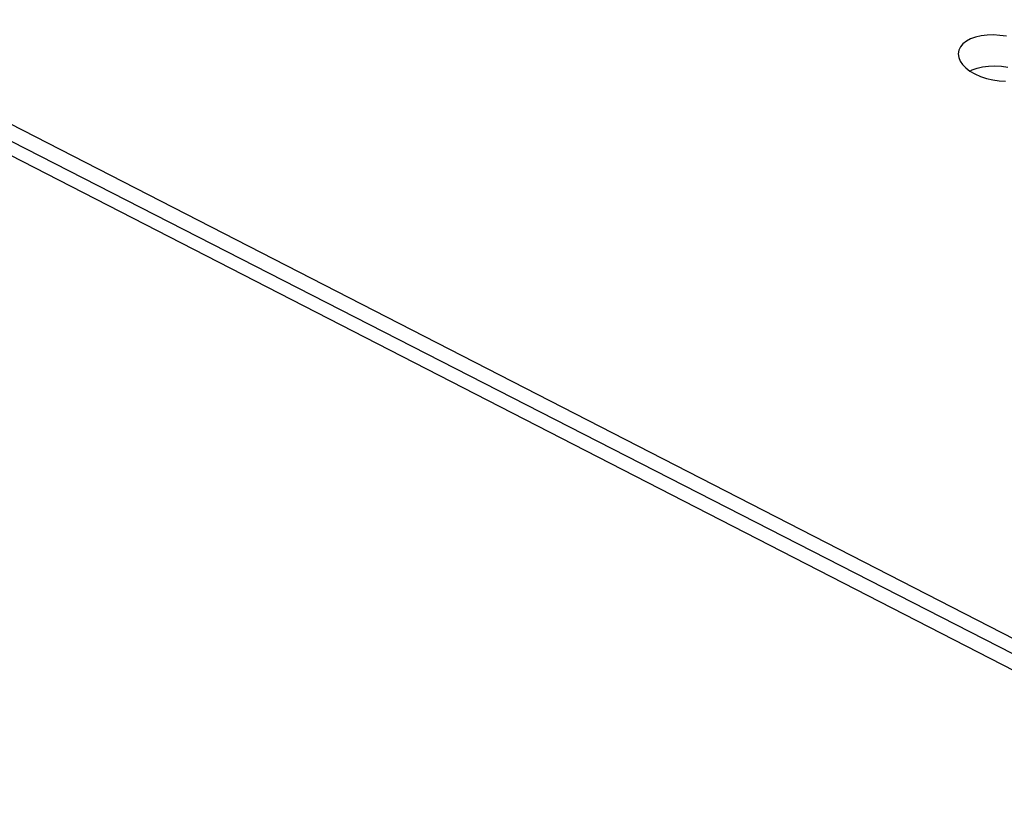
# Model space of a CAD drawing. Extents: x -26 to 45, y -52 to 55.
# Drawn here: x -15 to -12, y 37 to 40 of the extents above; entities that cross this region are included whole.
import ezdxf

# ---------------------------------------------------------------- set-up
doc = ezdxf.new("R2010")
doc.units = 0
doc.header["$MEASUREMENT"] = 0
doc.layers.get('0').update_dxf_attribs({"linetype": 'CONTINUOUS'})

msp = doc.modelspace()

# ---------------------------------------------------------------- linework, layer by layer
for p, q in [((-22.7358, 43.0242), (27.5147, 17.2168)), ((-22.0051, 42.7472), (26.7851, 17.7014)), ((-22.06, 42.7136), (26.7851, 17.7014)), ((-12.3178, 39.6233), (-12.3314, 39.616)), ((-12.3019, 39.629), (-12.3178, 39.6233)), ((-12.2841, 39.6332), (-12.3019, 39.629)), ((-12.2649, 39.6356), (-12.2841, 39.6332)), ((-12.2447, 39.6361), (-12.2649, 39.6356)), ((-12.224, 39.6349), (-12.2447, 39.6361)), ((-12.2034, 39.6319), (-12.224, 39.6349)), ((-12.3506, 39.5977), (-12.3556, 39.5871)), ((-12.3424, 39.6074), (-12.3506, 39.5977)), ((-12.3314, 39.616), (-12.3424, 39.6074)), ((-12.3556, 39.5871), (-12.3575, 39.5759)), ((-12.3575, 39.5759), (-12.3561, 39.5643)), ((-12.3561, 39.5643), (-12.3515, 39.5527)), ((-12.3515, 39.5527), (-12.3437, 39.5414)), ((-12.3437, 39.5414), (-12.3331, 39.5305)), ((-12.3331, 39.5305), (-12.32, 39.5206)), ((-12.3134, 39.5242), (-12.2975, 39.53)), ((-12.2975, 39.53), (-12.2797, 39.5341)), ((-12.2797, 39.5341), (-12.2605, 39.5365)), ((-12.2605, 39.5365), (-12.2403, 39.5371)), ((-12.2403, 39.5371), (-12.2196, 39.5358)), ((-12.2196, 39.5358), (-12.199, 39.5328)), ((-12.32, 39.5206), (-12.3134, 39.5242)), ((-12.32, 39.5206), (-12.3042, 39.5114)), ((-12.3042, 39.5114), (-12.2866, 39.5036)), ((-12.2866, 39.5036), (-12.2675, 39.4973)), ((-12.2675, 39.4973), (-12.2474, 39.4925)), ((-12.2474, 39.4925), (-12.2268, 39.4895)), ((-12.2268, 39.4895), (-12.2061, 39.4883))]:
    msp.add_line(p, q)

doc.saveas('drawing.dxf')
